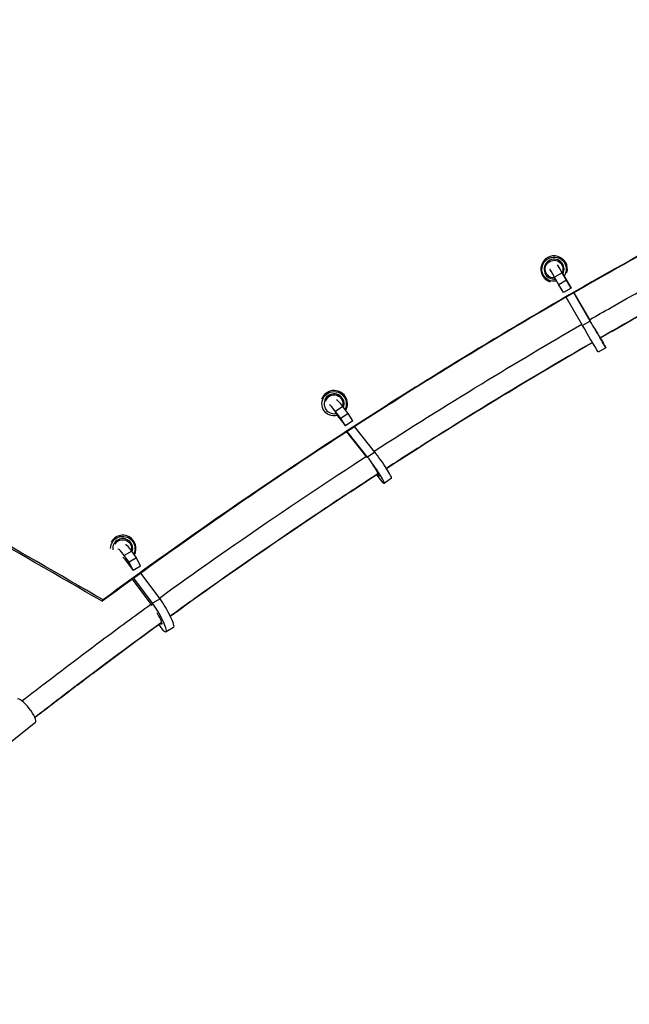
# Model space of a CAD drawing. Units: millimetres. Extents: x -4889 to 5681, y -3757 to 6183.
# Drawn here: x 248 to 798, y -1929 to -1040 of the extents above; entities that cross this region are included whole.
import ezdxf

# ---------------------------------------------------------------- set-up
doc = ezdxf.new("R2010")
doc.units = ezdxf.units.MM
doc.header["$LTSCALE"] = 20
doc.linetypes.add('HIDDEN', pattern=[9.525, 6.35, -3.175])
doc.layers.add('2d', color=230, linetype='Continuous')
doc.layers.add('ASTM-BufferZone', color=240, linetype='HIDDEN')

msp = doc.modelspace()

# ---------------------------------------------------------------- linework, layer by layer
at = {"layer": '2d'}
for p, q in [((737.64, -1268.16), (730.72, -1272.17)), ((741.57, -1274.95), (737.64, -1268.16)), ((739.7, -1271.69), (745.62, -1281.92)), ((734.65, -1278.96), (730.72, -1272.17)), ((741.57, -1274.95), (734.65, -1278.96)), ((738.7, -1285.93), (734.65, -1278.96)), ((745.62, -1281.92), (741.57, -1274.95)), ((745.62, -1281.92), (738.7, -1285.93)), ((747.92, -1285.84), (747.92, -1285.84)), ((747.93, -1285.83), (747.93, -1285.83)), ((762.92, -1311.74), (748.11, -1286.16)), ((748.12, -1286.16), (762.92, -1311.71)), ((740.99, -1289.84), (740.99, -1289.84)), ((756, -1315.76), (741.18, -1290.16)), ((762.92, -1311.74), (756, -1315.76)), ((771.84, -1327.04), (772.59, -1328.34)), ((776.93, -1335.85), (770.01, -1339.87)), ((539.47, -1388.97), (532.94, -1393.53)), ((537.73, -1399.7), (532.94, -1393.53)), ((544.27, -1395.14), (537.73, -1399.7)), ((544.27, -1395.14), (539.47, -1388.97)), ((548.6, -1402), (544.27, -1395.14)), ((534.84, -1397.27), (542.06, -1406.56)), ((542.06, -1406.56), (537.73, -1399.7)), ((548.6, -1402), (542.06, -1406.56)), ((542.8, -1411.92), (561.09, -1435.03)), ((561.91, -1434.74), (543.5, -1411.47)), ((568.45, -1430.17), (550.2, -1407.12)), ((568.45, -1430.17), (561.91, -1434.74)), ((569.85, -1450.67), (571, -1452.14)), ((583.48, -1453.84), (576.94, -1458.41)), ((348.95, -1519.54), (342.1, -1523.47)), ((353.43, -1525.74), (348.95, -1519.54)), ((346.58, -1529.67), (342.1, -1523.47)), ((343.39, -1527.83), (350.13, -1537.17)), ((353.43, -1525.74), (346.58, -1529.67)), ((350.13, -1537.17), (346.58, -1529.67)), ((356.98, -1533.24), (353.43, -1525.74)), ((356.98, -1533.24), (350.13, -1537.17)), ((349.47, -1545.03), (367.21, -1568.76)), ((367.67, -1566.73), (350.75, -1544.1)), ((374.52, -1562.8), (357.09, -1539.49)), ((374.52, -1562.8), (367.67, -1566.73)), ((373.29, -1585.92), (374, -1586.91)), ((386.83, -1588.7), (379.98, -1592.63)), ((178.34, -1740.26), (262.2, -1674.17))]:
    msp.add_line(p, q, dxfattribs=at)
at = {"layer": '2d', "extrusion": (0, 0, -1)}
for centre, radius, start, end in [((-730.28, -1264.88), 11, 257.24659, 214.42278), ((-730.28, -1264.88), 8, 264.09422, 203.6066), ((-531.68, -1386.51), 11, 254.07878, 207.16815), ((-531.68, -1386.51), 8, 17.32233, 196.66136), ((-340.87, -1517.26), 11, 0.50615, 205.88848), ((-340.87, -1517.26), 8, 30.09109, 193.5318)]:
    msp.add_arc(centre, radius, start, end, dxfattribs=at)
at = {"layer": '2d'}
for centre, radius, start, end in [((730.28, -1264.88), 12, 344.62442, 252.84127), ((730.28, -1264.88), 9, 331.83184, 278.73349), ((531.68, -1386.51), 12, 330.62833, 159.7128), ((531.68, -1386.51), 9, 338.92101, 280.30811), ((340.87, -1517.26), 12, 331.57141, 149.90701), ((340.87, -1517.26), 9, 341.21885, 187.0283)]:
    msp.add_arc(centre, radius, start, end, dxfattribs=at)
at = {"layer": '2d', "extrusion": (0, 0, -1)}
for centre, major_axis, ratio, start_param, end_param in [((742.21, -1276), (-8.91, 15.35), 0.001194, -1.034155, -0.182827), ((735.29, -1280.01), (-8.91, 15.35), 0.001194, -1.034155, -0.183821), ((761.11, -1324.52), (-8.91, 15.35), 0.001194, 3.141593, 5.32003), ((768.03, -1320.5), (-8.91, 15.35), 0.001194, 2.107437, 5.32003), ((537.15, -1401.82), (-5.58, 7.99), 0.084819, 0.404338, 1.025284), ((566.78, -1443.85), (-5.58, 7.99), 0.084819, 1.353294, 3.854936), ((344.96, -1533.14), (-4.85, 8.46), 0.157671, 0.347317, 0.98512), ((371.14, -1577.24), (-4.85, 8.46), 0.157671, 1.381865, 3.670154)]:
    msp.add_ellipse(centre, major_axis=major_axis, ratio=ratio, start_param=start_param, end_param=end_param, dxfattribs=at)
at = {"layer": '2d'}
for centre, major_axis, ratio, start_param, end_param in [((742.21, -1276), (-4.89, 8.43), 0.001194, 0.406411, 1.034155), ((768.03, -1320.5), (-4.89, 8.43), 0.001194, 1.381282, 3.823053), ((537.15, -1401.82), (-10.16, 14.55), 0.084819, -1.025284, -0.19436), ((543.69, -1397.26), (-10.16, 14.55), 0.084819, -1.025284, -0.194377), ((573.32, -1439.29), (-10.16, 14.55), 0.084819, 3.141593, 5.328902), ((566.78, -1443.85), (-10.16, 14.55), 0.084819, 2.116309, 5.328902), ((344.96, -1533.14), (-8.84, 15.39), 0.157671, -0.98512, -0.144227), ((351.81, -1529.21), (-8.84, 15.39), 0.157671, -0.98512, -0.144948), ((377.99, -1573.3), (-8.84, 15.39), 0.157671, 3.141593, 5.369066), ((371.14, -1577.24), (-8.84, 15.39), 0.157671, 2.156473, 5.369066), ((254, -1663.76), (-8.2, 10.41), 0.240466, 3.141593, 6.283185)]:
    msp.add_ellipse(centre, major_axis=major_axis, ratio=ratio, start_param=start_param, end_param=end_param, dxfattribs=at)
for points, knots in [([(1192.56, -1061.59), (1154.48, -1078.23), (1116.49, -1095.44), (1059.69, -1122.15), (1040.77, -1131.2), (1003.08, -1149.57), (984.29, -1158.89), (890.69, -1206.14), (816.81, -1246.06), (707.51, -1309.17), (671.33, -1330.74), (626.42, -1358.38), (617.45, -1363.94), (599.57, -1375.13), (590.65, -1380.74), (563.99, -1397.68), (546.32, -1409.07), (458.52, -1466.57), (389.99, -1514.26), (323.1, -1563.58)], [0, 0, 0, 0, 0.125, 0.125, 0.1875, 0.1875, 0.25, 0.25, 0.5, 0.5, 0.625, 0.625, 0.65625, 0.65625, 0.6875, 0.6875, 0.75, 0.75, 1, 1, 1, 1]), ([(942.1, -1180.8), (875.3, -1214.97), (809.3, -1250.84), (707.58, -1309.55), (671.3, -1331.19), (626.27, -1358.92), (617.28, -1364.5), (599.35, -1375.72), (590.41, -1381.36), (563.69, -1398.36), (545.98, -1409.79), (457.97, -1467.53), (389.3, -1515.43), (322.3, -1564.96)], [0.2770523, 0.2770523, 0.2770523, 0.2770523, 0.5, 0.5, 0.625, 0.625, 0.65625, 0.65625, 0.6875, 0.6875, 0.75, 0.75, 1, 1, 1, 1]), ([(762.29, -1310.62), (768.73, -1306.91), (775.18, -1303.21), (820.73, -1277.28), (860.17, -1255.62), (916.87, -1225.59), (933.95, -1216.68), (951.07, -1207.89)], [63.066064, 63.066064, 63.066064, 63.066064, 65.296678, 65.296678, 78.790676, 78.790676, 84.584062, 84.584062, 84.584062, 84.584062]), ([(958.03, -1225.67), (925.54, -1242.37), (893.19, -1259.5), (831.14, -1293.35), (801.38, -1310.03), (771.82, -1327.05)], [40.600688, 40.600688, 40.600688, 40.600688, 51.596335, 51.596335, 61.827139, 61.827139, 61.827139, 61.827139]), ([(567.8, -1429.36), (599.85, -1408.64), (632.24, -1388.3), (694.81, -1350.11), (724.98, -1332.18), (755.35, -1314.62)], [40.253363, 40.253363, 40.253363, 40.253363, 51.742357, 51.742357, 62.265015, 62.265015, 62.265015, 62.265015]), ([(764.88, -1331.06), (757.75, -1335.18), (750.63, -1339.33), (704.85, -1366.14), (666.53, -1389.38), (611.96, -1423.61), (595.36, -1434.17), (578.85, -1444.84)], [62.628201, 62.628201, 62.628201, 62.628201, 65.099861, 65.099861, 78.543546, 78.543546, 84.461905, 84.461905, 84.461905, 84.461905]), ([(322.3, -1564.96), (282.43, -1541.94), (242.57, -1518.92), (162.84, -1472.89), (122.98, -1449.88), (83.11, -1426.87)], [0, 0, 0, 0, 0.5, 0.5, 1, 1, 1, 1]), ([(373.92, -1561.99), (394.13, -1547.38), (414.51, -1532.89), (472.64, -1492.31), (510.79, -1466.53), (553.07, -1438.91), (556.73, -1436.53), (560.4, -1434.15)], [16.552154, 16.552154, 16.552154, 16.552154, 24.148174, 24.148174, 38.05202, 38.05202, 39.367369, 39.367369, 39.367369, 39.367369]), ([(383.8, -1578.29), (424.27, -1549), (465.16, -1520.44), (528.02, -1478.08), (549.68, -1463.75), (571.46, -1449.62)], [0.1288893, 0.1288893, 0.1288893, 0.1288893, 0.25, 0.25, 0.3131983, 0.3131983, 0.3131983, 0.3131983]), ([(571.47, -1449.62), (552.92, -1461.65), (534.48, -1473.81), (478.9, -1511.06), (442.11, -1536.53), (398.49, -1567.69), (391.14, -1572.98), (383.8, -1578.29)], [85.344604, 85.344604, 85.344604, 85.344604, 92.002308, 92.002308, 105.55049, 105.55049, 108.308191, 108.308191, 108.308191, 108.308191]), ([(249.89, -1654.95), (273.67, -1636.49), (297.72, -1618.19), (336.68, -1589.16), (351.44, -1578.31), (366.29, -1567.52)], [0.726484, 0.726484, 0.726484, 0.726484, 10.001981, 10.001981, 15.595066, 15.595066, 15.595066, 15.595066]), ([(261.64, -1669.89), (262.32, -1669.36), (263, -1668.83), (266.23, -1666.32), (268.79, -1664.34), (276.47, -1658.41), (281.6, -1654.47), (297, -1642.68), (307.3, -1634.87), (336.97, -1612.56), (356.42, -1598.19), (375.96, -1583.98)], [0.005737, 0.005737, 0.005737, 0.005737, 0.0078125, 0.0078125, 0.015625, 0.015625, 0.03125, 0.03125, 0.0625, 0.0625, 0.1210582, 0.1210582, 0.1210582, 0.1210582]), ([(375.96, -1583.98), (349.51, -1603.21), (323.36, -1622.66), (285.49, -1651.46), (273.53, -1660.65), (261.64, -1669.89)], [109.292752, 109.292752, 109.292752, 109.292752, 119.261155, 119.261155, 123.901859, 123.901859, 123.901859, 123.901859])]:
    msp.add_open_spline(points, degree=3, knots=knots, dxfattribs=at)
for points, degree in [([(771.82, -1327.05), (833.04, -1291.79), (895.11, -1258), (958.03, -1225.67)], 3), ([(578.85, -1444.84), (639.96, -1405.36), (701.97, -1367.43), (764.88, -1331.06)], 3), ([(323.1, -1563.58), (243.37, -1517.54), (163.64, -1471.51), (83.91, -1425.48)], 3), ([(322.3, -1564.96), (323.1, -1563.58)], 1)]:
    msp.add_open_spline(points, degree=degree, dxfattribs=at)
at = {"layer": 'ASTM-BufferZone', "flags": 128}
msp.add_lwpolyline([(4174.05, 1265.17, 0.59404), (4390.58, 2848.73), (4076.61, 3079.89, 0.158113), (3543.79, 3257.06), (2863.6, 4435.19, 0.102737), (2678.48, 4755.61, 0.441555), (1253.89, 5089.83), (-985.23, 5089.83), (-1131.45, 5119.67, 0.130916), (-1640.25, 5089.62, 0.420406), (-2569.45, 4179.83), (-2569.45, 4119.53, 0.06717), (-2536.9, 3878.31), (-3336.07, 2494.11), (-3534.99, 2269.56, 0.023785), (-3594, 2196.21, 0.383876), (-3847.23, 1004.98), (-2382.73, -1531.61, 0.477084), (-985.49, -1752.65, 0.609615), (495, -2704.37), (1803.84, -1948.71, 0.106066), (2222.69, -1805.72, 0.356425), (2908.57, -881.22), (3681.94, 458.3, 0.279998)], format="xyb", close=True, dxfattribs=at)

doc.saveas('drawing.dxf')
